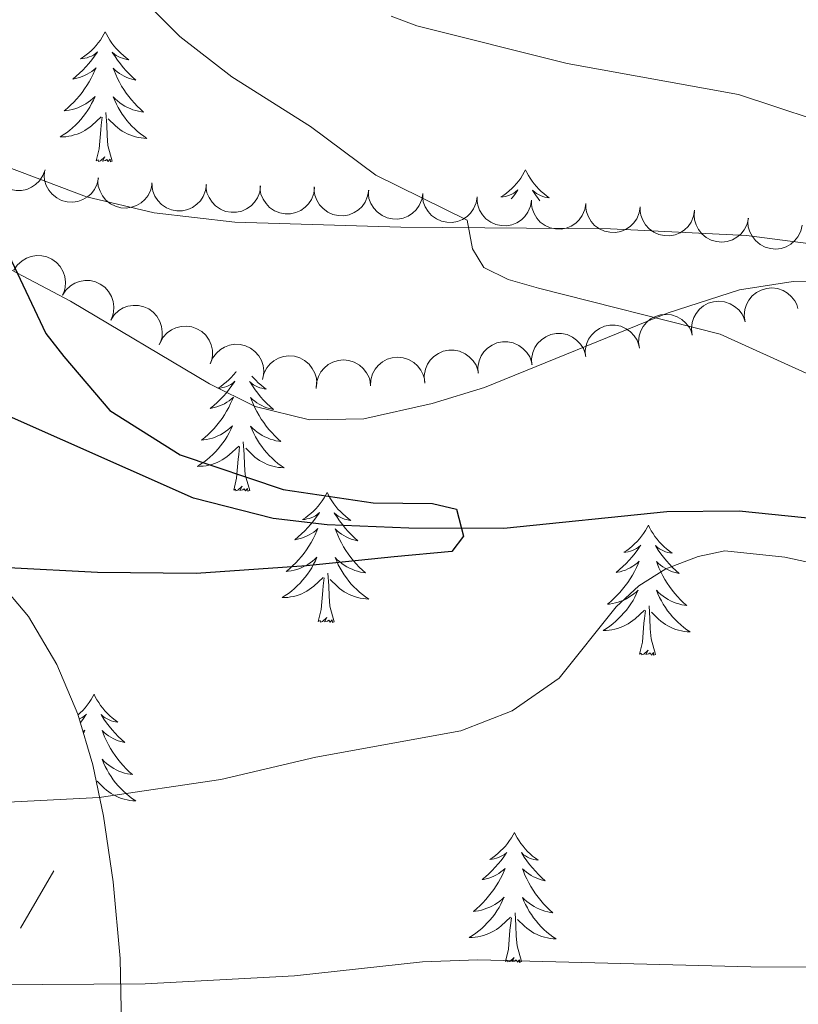
# Model space of a CAD drawing. Units: metres. Extents: x 613672 to 618127, y 719967 to 722937.
# Drawn here: x 615749 to 615821, y 721121 to 721211 of the extents above; entities that cross this region are included whole.
import ezdxf

# ---------------------------------------------------------------- set-up
doc = ezdxf.new("R2010")
doc.units = ezdxf.units.M
doc.header["$MEASUREMENT"] = 0
doc.linetypes.add('DGN Style 3', pattern=[73.780546, 52.70039, -21.080156])
for name, color, linetype, lineweight in [('Altimetría', 7, 'Continuous', 0), ('Carátula', 7, 'Continuous', 0), ('Complex', 7, 'Continuous', 0), ('Entidades_rústicas', 7, 'Continuous', 0), ('Hidrografía', 7, 'Continuous', 0), ('Marco', 7, 'Continuous', 0), ('Zona_arbolada', 7, 'Continuous', 0)]:
    doc.layers.add(name, color=color, linetype=linetype, lineweight=lineweight)

msp = doc.modelspace()

# ---------------------------------------------------------------- linework, layer by layer
at = {"layer": 'Altimetría', "color": 30, "linetype": 'Continuous', "lineweight": 0, "flags": 128}
for points, elevation in [([(615821.259, 721178.853), (615813.362, 721182.432), (615796.711, 721186.639), (615793.927, 721187.442), (615791.704, 721188.557), (615790.657, 721190.259), (615790.175, 721192.886), (615781.783, 721197.026), (615775.785, 721201.488), (615768.581, 721206.032), (615763.803, 721209.727), (615758.008, 721215.557)], 630), ([(615905.421, 721131.157), (615899.991, 721132.625), (615897.796, 721133.875), (615895.879, 721135.481), (615884.969, 721148.044), (615880.382, 721154.495), (615873.885, 721165.429), (615870.295, 721170.146), (615868.607, 721171.991), (615862.097, 721177.689), (615853.514, 721184.508), (615848.619, 721187.953), (615837.346, 721194.907), (615825.424, 721200.986), (615815.045, 721204.406), (615799.336, 721207.268), (615785.549, 721210.716), (615783.183, 721211.613)], 635), ([(615745.035, 721139.333), (615756.41, 721139.917), (615767.558, 721141.561), (615776.276, 721143.61), (615789.576, 721146.015), (615794.288, 721147.864), (615798.598, 721150.853), (615803.842, 721157.396), (615805.923, 721159.332), (615808.39, 721160.875), (615811.357, 721162.024), (615813.806, 721162.546), (615819.296, 721161.968), (615829.699, 721159.7)], 630), ([(615746.461, 721122.7), (615760.636, 721122.8), (615774.328, 721123.536), (615786.058, 721124.838), (615791.138, 721125.019), (615816.176, 721124.378), (615839.737, 721124.239), (615851.072, 721124.931), (615870.563, 721126.95), (615878.701, 721127.274), (615889.984, 721127.073), (615894.763, 721126.708), (615898.259, 721126.551), (615903.05, 721126.318)], 635)]:
    msp.add_lwpolyline(points, dxfattribs=dict(at, elevation=elevation))
at = {"layer": 'Altimetría', "color": 30, "linetype": 'Continuous', "lineweight": 30, "elevation": 625, "flags": 128}
msp.add_lwpolyline([(615746.489, 721193.038), (615751.506, 721182.486), (615753.165, 721180.382), (615757.4, 721175.425), (615763.844, 721171.358), (615773.275, 721168.173), (615781.555, 721166.941), (615786.995, 721166.898), (615789.194, 721166.362), (615789.821, 721163.895), (615788.773, 721162.478), (615783.459, 721162.003), (615775.42, 721161.161), (615765.311, 721160.464), (615756.244, 721160.538), (615748.087, 721160.991)], dxfattribs=at)
at = {"layer": 'Carátula', "color": 7, "linetype": 'Continuous', "lineweight": 0}
msp.add_3dface([(613672.429, 719967.262), (618127.424, 719967.262), (618127.424, 722937.272), (613672.429, 722937.272)], dxfattribs=at)
at = {"layer": 'Complex', "color": 92, "linetype": 'Continuous', "lineweight": 0}
msp.add_line((615749.204, 721127.927), (615752.262, 721133.181), dxfattribs=at)
at = {"layer": 'Entidades_rústicas', "color": 92, "linetype": 'Continuous', "lineweight": 0, "flags": 128}
for points in [[(615756.964, 721210.167), (615756.849, 721209.95), (615756.689, 721209.678), (615756.517, 721209.415), (615756.331, 721209.161), (615756.132, 721208.916), (615755.922, 721208.682), (615755.699, 721208.459), (615755.465, 721208.247), (615755.222, 721208.048), (615754.968, 721207.862), (615754.705, 721207.688), (615754.904, 721207.708), (615755.108, 721207.742), (615755.308, 721207.794), (615755.504, 721207.86), (615755.694, 721207.941), (615755.877, 721208.037), (615756.053, 721208.146), (615756.261, 721208.334), (615756.219, 721208.27), (615755.983, 721207.929), (615755.734, 721207.597), (615755.473, 721207.275), (615755.2, 721206.964), (615754.915, 721206.663), (615754.618, 721206.374), (615754.31, 721206.096), (615753.992, 721205.831), (615754.117, 721205.852), (615754.364, 721205.905), (615754.607, 721205.974), (615754.844, 721206.058), (615755.077, 721206.158), (615755.302, 721206.272), (615755.52, 721206.399), (615755.73, 721206.541), (615755.929, 721206.694), (615756.119, 721206.861), (615756.027, 721206.641), (615755.865, 721206.282), (615755.688, 721205.931), (615755.498, 721205.587), (615755.292, 721205.251), (615755.074, 721204.923), (615754.842, 721204.605), (615754.598, 721204.297), (615754.342, 721203.999), (615754.073, 721203.711), (615753.793, 721203.435), (615753.502, 721203.17), (615753.2, 721202.917), (615753.397, 721202.938), (615753.665, 721202.981), (615753.929, 721203.039), (615754.189, 721203.114), (615754.445, 721203.204), (615754.695, 721203.308), (615754.938, 721203.426), (615755.175, 721203.561), (615755.402, 721203.707), (615755.621, 721203.867), (615755.83, 721204.04), (615756.028, 721204.224), (615755.881, 721203.9), (615755.721, 721203.581), (615755.547, 721203.27), (615755.359, 721202.968), (615755.157, 721202.675), (615754.942, 721202.39), (615754.714, 721202.116), (615754.475, 721201.852), (615754.225, 721201.598), (615753.962, 721201.358), (615753.69, 721201.128), (615753.407, 721200.911), (615753.114, 721200.707), (615752.821, 721200.521), (615753.086, 721200.525), (615753.35, 721200.546), (615753.612, 721200.582), (615753.872, 721200.635), (615754.128, 721200.703), (615754.38, 721200.785), (615754.626, 721200.884), (615754.866, 721200.996), (615755.098, 721201.123), (615755.322, 721201.265), (615755.538, 721201.419), (615755.744, 721201.586), (615756.605, 721202.37)], [(615756.964, 721210.167), (615757.071, 721209.947), (615757.221, 721209.669), (615757.385, 721209.4), (615757.562, 721209.14), (615757.752, 721208.889), (615757.955, 721208.648), (615758.17, 721208.418), (615758.397, 721208.198), (615758.633, 721207.991), (615758.881, 721207.796), (615759.138, 721207.614), (615758.939, 721207.64), (615758.737, 721207.681), (615758.539, 721207.74), (615758.345, 721207.812), (615758.158, 721207.9), (615757.978, 721208.002), (615757.806, 721208.117), (615757.605, 721208.311), (615757.644, 721208.246), (615757.869, 721207.897), (615758.106, 721207.557), (615758.356, 721207.227), (615758.619, 721206.906), (615758.894, 721206.597), (615759.181, 721206.298), (615759.479, 721206.01), (615759.788, 721205.733), (615759.664, 721205.759), (615759.419, 721205.821), (615759.178, 721205.898), (615758.944, 721205.99), (615758.715, 721206.097), (615758.494, 721206.218), (615758.28, 721206.353), (615758.075, 721206.501), (615757.881, 721206.662), (615757.697, 721206.835), (615757.781, 721206.611), (615757.931, 721206.248), (615758.096, 721205.891), (615758.275, 721205.541), (615758.469, 721205.197), (615758.676, 721204.863), (615758.897, 721204.537), (615759.131, 721204.221), (615759.377, 721203.914), (615759.636, 721203.618), (615759.906, 721203.332), (615760.189, 721203.057), (615760.481, 721202.794), (615760.286, 721202.823), (615760.02, 721202.874), (615759.758, 721202.942), (615759.5, 721203.025), (615759.247, 721203.123), (615759.001, 721203.235), (615758.762, 721203.362), (615758.53, 721203.504), (615758.308, 721203.658), (615758.094, 721203.826), (615757.891, 721204.005), (615757.7, 721204.196), (615757.835, 721203.867), (615757.985, 721203.543), (615758.148, 721203.227), (615758.326, 721202.919), (615758.518, 721202.618), (615758.723, 721202.327), (615758.942, 721202.045), (615759.172, 721201.773), (615759.414, 721201.511), (615759.668, 721201.262), (615759.933, 721201.023), (615760.208, 721200.797), (615760.493, 721200.583), (615760.78, 721200.387), (615760.515, 721200.401), (615760.253, 721200.43), (615759.991, 721200.475), (615759.733, 721200.537), (615759.48, 721200.613), (615759.231, 721200.704), (615758.989, 721200.811), (615758.753, 721200.931), (615758.525, 721201.066), (615758.306, 721201.215), (615758.095, 721201.376), (615757.895, 721201.55), (615757.248, 721202.181)], [(615757.616, 721198.304), (615757.211, 721199.751), (615757.135, 721200.656), (615757.105, 721201.606), (615757.023, 721202.771)], [(615756.146, 721198.328), (615756.41, 721199.442), (615756.552, 721201.182), (615756.607, 721201.614), (615756.682, 721202.336)], [(615757.616, 721198.304), (615757.441, 721198.239), (615757.426, 721198.478), (615757.232, 721198.259), (615757.114, 721198.464), (615756.992, 721198.358), (615756.721, 721198.309), (615756.923, 721198.699), (615756.532, 721198.325), (615756.343, 721198.274), (615756.305, 721198.437), (615756.146, 721198.328)], [(615795.522, 721197.494), (615795.408, 721197.277), (615795.248, 721197.005), (615795.076, 721196.742), (615794.89, 721196.488), (615794.691, 721196.243), (615794.48, 721196.008), (615794.258, 721195.786), (615794.024, 721195.574), (615793.781, 721195.375), (615793.527, 721195.188), (615793.264, 721195.015), (615793.463, 721195.034), (615793.667, 721195.069), (615793.866, 721195.121), (615794.063, 721195.186), (615794.253, 721195.268), (615794.436, 721195.364), (615794.611, 721195.473), (615794.82, 721195.661), (615794.778, 721195.596), (615794.542, 721195.255), (615794.293, 721194.923), (615794.217, 721194.829)], [(615795.522, 721197.494), (615795.63, 721197.273), (615795.78, 721196.996), (615795.944, 721196.727), (615796.121, 721196.467), (615796.311, 721196.216), (615796.514, 721195.974), (615796.729, 721195.745), (615796.956, 721195.525), (615797.192, 721195.318), (615797.44, 721195.123), (615797.697, 721194.94), (615797.498, 721194.967), (615797.296, 721195.008), (615797.098, 721195.066), (615796.904, 721195.139), (615796.717, 721195.227), (615796.537, 721195.329), (615796.365, 721195.444), (615796.163, 721195.638), (615796.203, 721195.572), (615796.428, 721195.224), (615796.665, 721194.884), (615796.828, 721194.669)], [(615768.983, 721179.002), (615768.934, 721178.934), (615768.735, 721178.69), (615768.524, 721178.455), (615768.302, 721178.233), (615768.068, 721178.021), (615767.825, 721177.822), (615767.571, 721177.635), (615767.308, 721177.461), (615767.507, 721177.481), (615767.711, 721177.516), (615767.91, 721177.567), (615768.107, 721177.633), (615768.297, 721177.715), (615768.48, 721177.811), (615768.656, 721177.92), (615768.864, 721178.107), (615768.822, 721178.043), (615768.586, 721177.702), (615768.337, 721177.37), (615768.076, 721177.048), (615767.803, 721176.737), (615767.517, 721176.437), (615767.221, 721176.148), (615766.913, 721175.87), (615766.595, 721175.604), (615766.72, 721175.625), (615766.967, 721175.679), (615767.21, 721175.748), (615767.447, 721175.832), (615767.68, 721175.931), (615767.905, 721176.045), (615768.123, 721176.173), (615768.333, 721176.314), (615768.532, 721176.468), (615768.722, 721176.635), (615768.63, 721176.414), (615768.468, 721176.056), (615768.291, 721175.705), (615768.101, 721175.361), (615767.895, 721175.024), (615767.677, 721174.697), (615767.445, 721174.379), (615767.201, 721174.071), (615766.945, 721173.772), (615766.676, 721173.484), (615766.396, 721173.208), (615766.105, 721172.943), (615765.803, 721172.69), (615766, 721172.712), (615766.268, 721172.754), (615766.532, 721172.813), (615766.792, 721172.887), (615767.048, 721172.977), (615767.298, 721173.081), (615767.541, 721173.2), (615767.777, 721173.334), (615768.005, 721173.48), (615768.224, 721173.641), (615768.433, 721173.813), (615768.631, 721173.998), (615768.484, 721173.673), (615768.324, 721173.355), (615768.15, 721173.044), (615767.962, 721172.742), (615767.76, 721172.448), (615767.545, 721172.164), (615767.317, 721171.889), (615767.078, 721171.625), (615766.827, 721171.372), (615766.565, 721171.131), (615766.292, 721170.902), (615766.01, 721170.684), (615765.717, 721170.48), (615765.424, 721170.294), (615765.689, 721170.299), (615765.953, 721170.319), (615766.215, 721170.356), (615766.475, 721170.408), (615766.731, 721170.476), (615766.983, 721170.559), (615767.229, 721170.658), (615767.468, 721170.77), (615767.701, 721170.897), (615767.925, 721171.038), (615768.141, 721171.193), (615768.346, 721171.359), (615769.208, 721172.144)], [(615770.424, 721178.58), (615770.558, 721178.421), (615770.773, 721178.191), (615771, 721177.972), (615771.236, 721177.765), (615771.484, 721177.569), (615771.741, 721177.387), (615771.542, 721177.413), (615771.34, 721177.455), (615771.142, 721177.513), (615770.948, 721177.585), (615770.761, 721177.674), (615770.581, 721177.776), (615770.409, 721177.89), (615770.207, 721178.085), (615770.247, 721178.019), (615770.472, 721177.67), (615770.709, 721177.33), (615770.959, 721177), (615771.222, 721176.68), (615771.497, 721176.37), (615771.784, 721176.071), (615772.082, 721175.783), (615772.391, 721175.507), (615772.267, 721175.532), (615772.022, 721175.594), (615771.781, 721175.671), (615771.547, 721175.763), (615771.318, 721175.87), (615771.097, 721175.992), (615770.883, 721176.126), (615770.678, 721176.275), (615770.484, 721176.435), (615770.3, 721176.608), (615770.384, 721176.385), (615770.534, 721176.021), (615770.699, 721175.664), (615770.878, 721175.314), (615771.072, 721174.971), (615771.279, 721174.636), (615771.5, 721174.311), (615771.734, 721173.995), (615771.98, 721173.688), (615772.239, 721173.391), (615772.509, 721173.106), (615772.792, 721172.831), (615773.084, 721172.568), (615772.889, 721172.596), (615772.623, 721172.648), (615772.361, 721172.715), (615772.103, 721172.798), (615771.85, 721172.897), (615771.604, 721173.009), (615771.365, 721173.136), (615771.133, 721173.278), (615770.911, 721173.431), (615770.697, 721173.599), (615770.494, 721173.778), (615770.303, 721173.97), (615770.438, 721173.64), (615770.588, 721173.317), (615770.751, 721173), (615770.929, 721172.692), (615771.121, 721172.392), (615771.326, 721172.1), (615771.545, 721171.819), (615771.775, 721171.547), (615772.017, 721171.285), (615772.271, 721171.035), (615772.536, 721170.797), (615772.811, 721170.57), (615773.096, 721170.356), (615773.383, 721170.161), (615773.118, 721170.174), (615772.856, 721170.203), (615772.594, 721170.249), (615772.336, 721170.31), (615772.083, 721170.386), (615771.834, 721170.478), (615771.592, 721170.585), (615771.356, 721170.705), (615771.128, 721170.839), (615770.909, 721170.988), (615770.698, 721171.15), (615770.498, 721171.323), (615769.851, 721171.954)], [(615768.749, 721168.102), (615769.013, 721169.216), (615769.155, 721170.956), (615769.21, 721171.388), (615769.285, 721172.109)], [(615770.219, 721168.077), (615769.814, 721169.524), (615769.738, 721170.43), (615769.708, 721171.379), (615769.626, 721172.545)], [(615770.219, 721168.077), (615770.044, 721168.012), (615770.029, 721168.251), (615769.835, 721168.033), (615769.717, 721168.238), (615769.595, 721168.132), (615769.324, 721168.082), (615769.526, 721168.472), (615769.135, 721168.098), (615768.946, 721168.048), (615768.908, 721168.21), (615768.749, 721168.102)], [(615777.326, 721167.89), (615777.211, 721167.673), (615777.051, 721167.401), (615776.879, 721167.137), (615776.693, 721166.884), (615776.494, 721166.639), (615776.283, 721166.404), (615776.061, 721166.182), (615775.827, 721165.97), (615775.584, 721165.771), (615775.33, 721165.584), (615775.067, 721165.411), (615775.266, 721165.43), (615775.47, 721165.465), (615775.67, 721165.517), (615775.866, 721165.582), (615776.056, 721165.664), (615776.239, 721165.76), (615776.415, 721165.869), (615776.623, 721166.057), (615776.581, 721165.992), (615776.345, 721165.651), (615776.096, 721165.319), (615775.835, 721164.998), (615775.562, 721164.686), (615775.277, 721164.386), (615774.98, 721164.097), (615774.672, 721163.819), (615774.354, 721163.553), (615774.479, 721163.574), (615774.726, 721163.628), (615774.969, 721163.697), (615775.206, 721163.781), (615775.439, 721163.88), (615775.664, 721163.994), (615775.882, 721164.122), (615776.092, 721164.263), (615776.291, 721164.417), (615776.481, 721164.584), (615776.389, 721164.363), (615776.227, 721164.005), (615776.05, 721163.654), (615775.86, 721163.31), (615775.654, 721162.973), (615775.436, 721162.646), (615775.204, 721162.328), (615774.96, 721162.02), (615774.704, 721161.721), (615774.435, 721161.434), (615774.155, 721161.157), (615773.864, 721160.892), (615773.562, 721160.639), (615773.759, 721160.661), (615774.027, 721160.703), (615774.291, 721160.762), (615774.551, 721160.837), (615774.807, 721160.926), (615775.057, 721161.03), (615775.3, 721161.149), (615775.537, 721161.283), (615775.764, 721161.429), (615775.983, 721161.59), (615776.192, 721161.762), (615776.39, 721161.947), (615776.243, 721161.622), (615776.083, 721161.304), (615775.909, 721160.993), (615775.721, 721160.691), (615775.519, 721160.397), (615775.304, 721160.113), (615775.076, 721159.839), (615774.837, 721159.575), (615774.586, 721159.321), (615774.324, 721159.08), (615774.052, 721158.851), (615773.769, 721158.633), (615773.476, 721158.429), (615773.183, 721158.243), (615773.448, 721158.248), (615773.712, 721158.268), (615773.974, 721158.305), (615774.234, 721158.358), (615774.49, 721158.425), (615774.742, 721158.508), (615774.988, 721158.607), (615775.227, 721158.719), (615775.46, 721158.846), (615775.684, 721158.987), (615775.9, 721159.142), (615776.105, 721159.308), (615776.967, 721160.093)], [(615777.326, 721167.89), (615777.433, 721167.669), (615777.583, 721167.392), (615777.747, 721167.123), (615777.924, 721166.863), (615778.114, 721166.612), (615778.317, 721166.37), (615778.532, 721166.141), (615778.759, 721165.921), (615778.995, 721165.714), (615779.243, 721165.519), (615779.5, 721165.336), (615779.301, 721165.363), (615779.099, 721165.404), (615778.901, 721165.462), (615778.707, 721165.535), (615778.52, 721165.623), (615778.34, 721165.725), (615778.168, 721165.84), (615777.967, 721166.034), (615778.006, 721165.968), (615778.231, 721165.62), (615778.468, 721165.28), (615778.718, 721164.949), (615778.981, 721164.629), (615779.256, 721164.319), (615779.543, 721164.02), (615779.841, 721163.732), (615780.15, 721163.456), (615780.026, 721163.481), (615779.781, 721163.543), (615779.54, 721163.62), (615779.306, 721163.712), (615779.077, 721163.819), (615778.856, 721163.941), (615778.642, 721164.075), (615778.437, 721164.224), (615778.243, 721164.384), (615778.059, 721164.557), (615778.143, 721164.334), (615778.293, 721163.97), (615778.458, 721163.613), (615778.637, 721163.263), (615778.831, 721162.92), (615779.038, 721162.586), (615779.259, 721162.26), (615779.493, 721161.944), (615779.739, 721161.637), (615779.998, 721161.34), (615780.268, 721161.055), (615780.551, 721160.78), (615780.843, 721160.517), (615780.648, 721160.545), (615780.382, 721160.597), (615780.12, 721160.664), (615779.862, 721160.748), (615779.609, 721160.846), (615779.363, 721160.958), (615779.124, 721161.085), (615778.892, 721161.227), (615778.67, 721161.381), (615778.456, 721161.548), (615778.253, 721161.728), (615778.062, 721161.919), (615778.197, 721161.59), (615778.347, 721161.266), (615778.51, 721160.949), (615778.688, 721160.641), (615778.88, 721160.341), (615779.085, 721160.049), (615779.304, 721159.768), (615779.534, 721159.496), (615779.776, 721159.234), (615780.03, 721158.984), (615780.295, 721158.746), (615780.57, 721158.519), (615780.855, 721158.306), (615781.142, 721158.11), (615780.877, 721158.123), (615780.615, 721158.153), (615780.353, 721158.198), (615780.095, 721158.259), (615779.842, 721158.336), (615779.593, 721158.427), (615779.351, 721158.534), (615779.115, 721158.654), (615778.887, 721158.789), (615778.668, 721158.937), (615778.457, 721159.099), (615778.257, 721159.272), (615777.61, 721159.903)], [(615806.794, 721164.888), (615806.68, 721164.67), (615806.52, 721164.398), (615806.348, 721164.135), (615806.161, 721163.881), (615805.963, 721163.636), (615805.752, 721163.402), (615805.53, 721163.18), (615805.296, 721162.967), (615805.053, 721162.768), (615804.798, 721162.582), (615804.535, 721162.408), (615804.735, 721162.428), (615804.938, 721162.462), (615805.138, 721162.514), (615805.334, 721162.58), (615805.525, 721162.662), (615805.707, 721162.757), (615805.883, 721162.867), (615806.092, 721163.054), (615806.049, 721162.99), (615805.814, 721162.649), (615805.565, 721162.317), (615805.304, 721161.995), (615805.03, 721161.684), (615804.745, 721161.383), (615804.448, 721161.094), (615804.141, 721160.816), (615803.823, 721160.551), (615803.948, 721160.572), (615804.195, 721160.626), (615804.438, 721160.694), (615804.675, 721160.778), (615804.908, 721160.878), (615805.133, 721160.992), (615805.351, 721161.119), (615805.56, 721161.261), (615805.76, 721161.414), (615805.95, 721161.581), (615805.858, 721161.361), (615805.696, 721161.002), (615805.519, 721160.651), (615805.328, 721160.307), (615805.123, 721159.971), (615804.905, 721159.643), (615804.673, 721159.325), (615804.429, 721159.017), (615804.173, 721158.719), (615803.904, 721158.431), (615803.624, 721158.155), (615803.333, 721157.89), (615803.031, 721157.637), (615803.228, 721157.658), (615803.495, 721157.701), (615803.759, 721157.759), (615804.02, 721157.834), (615804.276, 721157.924), (615804.526, 721158.028), (615804.769, 721158.147), (615805.005, 721158.281), (615805.233, 721158.427), (615805.452, 721158.587), (615805.66, 721158.76), (615805.859, 721158.944), (615805.712, 721158.62), (615805.552, 721158.301), (615805.378, 721157.99), (615805.189, 721157.688), (615804.987, 721157.395), (615804.773, 721157.11), (615804.545, 721156.836), (615804.306, 721156.572), (615804.055, 721156.318), (615803.793, 721156.078), (615803.52, 721155.848), (615803.238, 721155.631), (615802.945, 721155.427), (615802.652, 721155.241), (615802.917, 721155.245), (615803.181, 721155.266), (615803.443, 721155.302), (615803.703, 721155.355), (615803.959, 721155.423), (615804.211, 721155.506), (615804.456, 721155.604), (615804.696, 721155.716), (615804.928, 721155.844), (615805.153, 721155.985), (615805.368, 721156.139), (615805.574, 721156.306), (615806.436, 721157.09)], [(615806.794, 721164.888), (615806.902, 721164.667), (615807.052, 721164.389), (615807.216, 721164.12), (615807.393, 721163.86), (615807.583, 721163.609), (615807.786, 721163.368), (615808.001, 721163.138), (615808.228, 721162.918), (615808.464, 721162.711), (615808.712, 721162.516), (615808.969, 721162.334), (615808.77, 721162.36), (615808.568, 721162.401), (615808.37, 721162.46), (615808.176, 721162.532), (615807.989, 721162.62), (615807.809, 721162.722), (615807.637, 721162.837), (615807.435, 721163.032), (615807.475, 721162.966), (615807.699, 721162.617), (615807.937, 721162.277), (615808.187, 721161.947), (615808.45, 721161.626), (615808.725, 721161.317), (615809.012, 721161.018), (615809.31, 721160.73), (615809.618, 721160.454), (615809.495, 721160.479), (615809.25, 721160.541), (615809.009, 721160.618), (615808.775, 721160.71), (615808.545, 721160.817), (615808.324, 721160.938), (615808.111, 721161.073), (615807.906, 721161.221), (615807.712, 721161.382), (615807.528, 721161.555), (615807.612, 721161.331), (615807.762, 721160.968), (615807.927, 721160.611), (615808.106, 721160.261), (615808.3, 721159.918), (615808.507, 721159.583), (615808.728, 721159.257), (615808.962, 721158.941), (615809.208, 721158.634), (615809.467, 721158.338), (615809.737, 721158.052), (615810.02, 721157.777), (615810.312, 721157.515), (615810.117, 721157.543), (615809.85, 721157.594), (615809.589, 721157.662), (615809.331, 721157.745), (615809.078, 721157.843), (615808.831, 721157.955), (615808.593, 721158.082), (615808.361, 721158.224), (615808.138, 721158.378), (615807.925, 721158.546), (615807.722, 721158.725), (615807.53, 721158.916), (615807.666, 721158.587), (615807.815, 721158.263), (615807.979, 721157.947), (615808.157, 721157.639), (615808.349, 721157.338), (615808.554, 721157.047), (615808.772, 721156.765), (615809.003, 721156.493), (615809.245, 721156.231), (615809.498, 721155.982), (615809.763, 721155.743), (615810.039, 721155.517), (615810.324, 721155.303), (615810.611, 721155.107), (615810.346, 721155.121), (615810.084, 721155.15), (615809.822, 721155.195), (615809.564, 721155.257), (615809.311, 721155.333), (615809.062, 721155.424), (615808.82, 721155.531), (615808.584, 721155.651), (615808.356, 721155.786), (615808.136, 721155.935), (615807.926, 721156.096), (615807.726, 721156.27), (615807.078, 721156.901)], [(615776.508, 721156.051), (615776.772, 721157.165), (615776.914, 721158.905), (615776.969, 721159.337), (615777.044, 721160.059)], [(615777.978, 721156.026), (615777.573, 721157.473), (615777.497, 721158.379), (615777.467, 721159.329), (615777.385, 721160.494)], [(615807.447, 721153.024), (615807.042, 721154.471), (615806.966, 721155.376), (615806.936, 721156.326), (615806.853, 721157.492)], [(615777.978, 721156.026), (615777.803, 721155.961), (615777.788, 721156.201), (615777.594, 721155.982), (615777.476, 721156.187), (615777.354, 721156.081), (615777.083, 721156.031), (615777.285, 721156.421), (615776.894, 721156.048), (615776.705, 721155.997), (615776.667, 721156.159), (615776.508, 721156.051)], [(615805.977, 721153.049), (615806.24, 721154.162), (615806.383, 721155.902), (615806.438, 721156.334), (615806.513, 721157.056)], [(615807.447, 721153.024), (615807.271, 721152.959), (615807.256, 721153.198), (615807.063, 721152.979), (615806.945, 721153.184), (615806.822, 721153.078), (615806.551, 721153.029), (615806.754, 721153.419), (615806.363, 721153.045), (615806.174, 721152.994), (615806.136, 721153.157), (615805.977, 721153.049)], [(615755.944, 721149.378), (615755.829, 721149.161), (615755.67, 721148.889), (615755.497, 721148.625), (615755.311, 721148.371), (615755.113, 721148.127), (615754.902, 721147.892), (615754.679, 721147.67), (615754.47, 721147.48)], [(615755.944, 721149.378), (615756.051, 721149.157), (615756.202, 721148.88), (615756.365, 721148.611), (615756.543, 721148.351), (615756.733, 721148.1), (615756.936, 721147.858), (615757.151, 721147.629), (615757.377, 721147.409), (615757.614, 721147.202), (615757.862, 721147.007), (615758.119, 721146.824), (615757.92, 721146.851), (615757.718, 721146.892), (615757.52, 721146.95), (615757.326, 721147.022), (615757.138, 721147.111), (615756.959, 721147.213), (615756.787, 721147.328), (615756.585, 721147.522), (615756.625, 721147.456), (615756.849, 721147.107), (615757.087, 721146.767), (615757.337, 721146.437), (615757.6, 721146.117), (615757.875, 721145.807), (615758.162, 721145.508), (615758.46, 721145.22), (615758.768, 721144.944), (615758.645, 721144.969), (615758.4, 721145.031), (615758.159, 721145.108), (615757.924, 721145.2), (615757.695, 721145.307), (615757.474, 721145.429), (615757.26, 721145.563), (615757.056, 721145.712), (615756.861, 721145.872), (615756.677, 721146.045), (615756.762, 721145.822), (615756.912, 721145.458), (615757.077, 721145.101), (615757.256, 721144.751), (615757.45, 721144.408), (615757.656, 721144.074), (615757.878, 721143.748), (615758.112, 721143.432), (615758.358, 721143.125), (615758.617, 721142.828), (615758.887, 721142.543), (615759.169, 721142.268), (615759.462, 721142.005), (615759.266, 721142.033), (615759, 721142.085), (615758.738, 721142.152), (615758.481, 721142.235), (615758.227, 721142.334), (615757.981, 721142.446), (615757.742, 721142.573), (615757.511, 721142.715), (615757.288, 721142.869), (615757.075, 721143.036), (615756.872, 721143.216), (615756.68, 721143.407), (615756.816, 721143.077), (615756.965, 721142.754), (615757.129, 721142.437), (615757.307, 721142.129), (615757.499, 721141.829), (615757.704, 721141.537), (615757.922, 721141.256), (615758.153, 721140.984), (615758.394, 721140.722), (615758.648, 721140.472), (615758.913, 721140.234), (615759.188, 721140.007), (615759.474, 721139.793), (615759.761, 721139.598), (615759.496, 721139.611), (615759.233, 721139.64), (615758.972, 721139.686), (615758.714, 721139.747), (615758.46, 721139.823), (615758.212, 721139.915), (615757.97, 721140.022), (615757.734, 721140.142), (615757.506, 721140.277), (615757.286, 721140.425), (615757.076, 721140.587), (615756.876, 721140.76), (615756.228, 721141.391)], [(615754.58, 721147.112), (615754.675, 721147.152), (615754.857, 721147.248), (615755.033, 721147.357), (615755.241, 721147.545), (615755.199, 721147.48), (615754.963, 721147.139), (615754.715, 721146.807), (615754.682, 721146.768)], [(615754.933, 721145.925), (615755.1, 721146.072), (615755.008, 721145.851), (615754.977, 721145.782)], [(615794.503, 721136.705), (615794.388, 721136.488), (615794.229, 721136.215), (615794.056, 721135.952), (615793.87, 721135.698), (615793.672, 721135.453), (615793.461, 721135.219), (615793.238, 721134.997), (615793.005, 721134.785), (615792.761, 721134.586), (615792.507, 721134.399), (615792.244, 721134.225), (615792.444, 721134.245), (615792.647, 721134.279), (615792.847, 721134.331), (615793.043, 721134.397), (615793.234, 721134.479), (615793.416, 721134.575), (615793.592, 721134.684), (615793.8, 721134.871), (615793.758, 721134.807), (615793.522, 721134.466), (615793.274, 721134.134), (615793.012, 721133.812), (615792.739, 721133.501), (615792.454, 721133.201), (615792.157, 721132.911), (615791.849, 721132.634), (615791.532, 721132.368), (615791.656, 721132.389), (615791.903, 721132.443), (615792.146, 721132.512), (615792.384, 721132.596), (615792.617, 721132.695), (615792.842, 721132.809), (615793.06, 721132.936), (615793.269, 721133.078), (615793.469, 721133.232), (615793.659, 721133.398), (615793.567, 721133.178), (615793.405, 721132.82), (615793.228, 721132.468), (615793.037, 721132.125), (615792.831, 721131.788), (615792.614, 721131.461), (615792.382, 721131.142), (615792.137, 721130.835), (615791.881, 721130.536), (615791.612, 721130.248), (615791.333, 721129.972), (615791.041, 721129.707), (615790.74, 721129.454), (615790.936, 721129.475), (615791.204, 721129.518), (615791.468, 721129.577), (615791.728, 721129.651), (615791.985, 721129.741), (615792.235, 721129.845), (615792.478, 721129.964), (615792.714, 721130.098), (615792.942, 721130.244), (615793.16, 721130.404), (615793.369, 721130.577), (615793.567, 721130.762), (615793.421, 721130.437), (615793.26, 721130.119), (615793.086, 721129.807), (615792.898, 721129.506), (615792.696, 721129.212), (615792.481, 721128.927), (615792.254, 721128.653), (615792.014, 721128.389), (615791.764, 721128.135), (615791.502, 721127.895), (615791.229, 721127.665), (615790.946, 721127.448), (615790.654, 721127.244), (615790.361, 721127.058), (615790.626, 721127.062), (615790.889, 721127.083), (615791.152, 721127.12), (615791.412, 721127.172), (615791.668, 721127.24), (615791.919, 721127.323), (615792.165, 721127.422), (615792.405, 721127.534), (615792.637, 721127.661), (615792.862, 721127.802), (615793.077, 721127.956), (615793.283, 721128.123), (615794.144, 721128.908)], [(615794.503, 721136.705), (615794.61, 721136.484), (615794.761, 721136.206), (615794.924, 721135.938), (615795.102, 721135.677), (615795.292, 721135.426), (615795.495, 721135.185), (615795.71, 721134.955), (615795.936, 721134.735), (615796.173, 721134.528), (615796.421, 721134.333), (615796.678, 721134.151), (615796.479, 721134.177), (615796.277, 721134.219), (615796.079, 721134.277), (615795.885, 721134.349), (615795.697, 721134.437), (615795.518, 721134.539), (615795.346, 721134.654), (615795.144, 721134.849), (615795.184, 721134.783), (615795.408, 721134.434), (615795.645, 721134.094), (615795.896, 721133.764), (615796.159, 721133.443), (615796.433, 721133.134), (615796.72, 721132.835), (615797.019, 721132.547), (615797.327, 721132.271), (615797.204, 721132.296), (615796.959, 721132.358), (615796.718, 721132.435), (615796.483, 721132.527), (615796.254, 721132.634), (615796.033, 721132.755), (615795.819, 721132.89), (615795.615, 721133.039), (615795.42, 721133.199), (615795.236, 721133.372), (615795.321, 721133.148), (615795.47, 721132.785), (615795.636, 721132.428), (615795.815, 721132.078), (615796.009, 721131.735), (615796.215, 721131.4), (615796.437, 721131.074), (615796.671, 721130.758), (615796.917, 721130.451), (615797.176, 721130.155), (615797.446, 721129.869), (615797.728, 721129.595), (615798.021, 721129.332), (615797.825, 721129.36), (615797.559, 721129.411), (615797.297, 721129.479), (615797.04, 721129.562), (615796.786, 721129.66), (615796.54, 721129.773), (615796.301, 721129.9), (615796.07, 721130.041), (615795.847, 721130.195), (615795.634, 721130.363), (615795.431, 721130.542), (615795.239, 721130.733), (615795.375, 721130.404), (615795.524, 721130.081), (615795.688, 721129.764), (615795.866, 721129.456), (615796.058, 721129.156), (615796.263, 721128.864), (615796.481, 721128.582), (615796.712, 721128.31), (615796.953, 721128.048), (615797.207, 721127.799), (615797.472, 721127.561), (615797.747, 721127.334), (615798.033, 721127.12), (615798.32, 721126.924), (615798.055, 721126.938), (615797.792, 721126.967), (615797.531, 721127.013), (615797.273, 721127.074), (615797.019, 721127.15), (615796.771, 721127.241), (615796.528, 721127.348), (615796.292, 721127.468), (615796.065, 721127.603), (615795.845, 721127.752), (615795.635, 721127.913), (615795.435, 721128.087), (615794.787, 721128.718)], [(615793.685, 721124.866), (615793.949, 721125.979), (615794.091, 721127.719), (615794.147, 721128.151), (615794.222, 721128.873)], [(615795.155, 721124.841), (615794.75, 721126.288), (615794.675, 721127.193), (615794.645, 721128.143), (615794.562, 721129.309)], [(615795.155, 721124.841), (615794.98, 721124.776), (615794.965, 721125.015), (615794.771, 721124.797), (615794.654, 721125.002), (615794.531, 721124.896), (615794.26, 721124.846), (615794.463, 721125.236), (615794.071, 721124.862), (615793.883, 721124.811), (615793.844, 721124.974), (615793.685, 721124.866)]]:
    msp.add_lwpolyline(points, dxfattribs=at)
at = {"layer": 'Entidades_rústicas', "color": 92, "linetype": 'Continuous', "lineweight": 0}
for points in [[(615734.286, 721202.954, 622.808), (615755.245, 721195.022, 624.968), (615761.458, 721193.561, 625.658), (615768.862, 721192.711, 626.551), (615784.093, 721192.257, 628.325), (615803.321, 721192.092, 630.058), (615815.793, 721191.489, 630.664), (615826.4, 721190.096, 631.274), (615836.001, 721187.3, 631.902), (615869.382, 721174.125, 633.524), (615880.109, 721170.333, 634.043), (615892.071, 721166.847, 635.078), (615922.753, 721158.396, 638.415)], [(615822.506, 721187.299, 631.496), (615820.067, 721187.257, 631.247), (615815.155, 721186.488, 630.655), (615808.615, 721184.387, 629.909), (615791.747, 721177.543, 628.053), (615786.96, 721176.06, 627.571), (615780.681, 721174.649, 626.973), (615775.694, 721174.551, 626.936), (615770.72, 721175.784, 627.084), (615766.54, 721177.871, 626.712), (615753.794, 721185.466, 624.9), (615744.497, 721190.346, 623.847)]]:
    msp.add_polyline3d(points, dxfattribs=at)
at = {"layer": 'Hidrografía', "color": 142, "linetype": 'DGN Style 3', "lineweight": 25}
msp.add_polyline3d([(615911.104, 721128.599, 636.176), (615901.149, 721129.727, 635.85), (615890.89, 721132.728, 634.988), (615881.715, 721136.483, 633.728), (615867.552, 721143.459, 631.678), (615861.175, 721147.233, 630.876), (615851.074, 721154.305, 629.597), (615844.742, 721158.329, 628.92), (615839.592, 721160.926, 628.485), (615832.351, 721163.522, 628.142), (615825.013, 721165.166, 628.019), (615815.126, 721166.18, 627.773), (615808.478, 721166.121, 627.393), (615793.543, 721164.584, 626.39), (615784.823, 721164.613, 625.67), (615777.329, 721164.926, 625.022), (615772.37, 721165.504, 624.569), (615765.068, 721167.367, 623.845), (615745.368, 721176.12, 621.538)], dxfattribs=at)
at = {"layer": 'Marco', "color": 7, "linetype": 'Continuous', "lineweight": 0}
msp.add_3dface([(614548.822, 720361.178), (617966.153, 720361.178), (617965.617, 722674.852), (614549.426, 722674.823)], dxfattribs=at)
at = {"layer": 'Zona_arbolada', "color": 92, "linetype": 'Continuous', "lineweight": 0, "flags": 128}
for points, elevation in [([(615751.445, 721197.504), (615751.255, 721196.975), (615750.929, 721196.488), (615750.584, 721196.151), (615750.21, 721195.908), (615749.759, 721195.71), (615749.278, 721195.607), (615748.787, 721195.601), (615748.295, 721195.701), (615747.825, 721195.892), (615747.405, 721196.176), (615747.026, 721196.577), (615746.782, 721196.982), (615746.599, 721197.442), (615746.502, 721197.924), (615746.514, 721198.305), (615746.587, 721198.687)], 628.368), ([(615756.35, 721196.768), (615756.231, 721196.219), (615755.97, 721195.694), (615755.672, 721195.315), (615755.333, 721195.026), (615754.911, 721194.771), (615754.447, 721194.607), (615753.961, 721194.537), (615753.46, 721194.574), (615752.969, 721194.702), (615752.516, 721194.929), (615752.088, 721195.278), (615751.794, 721195.648), (615751.554, 721196.08), (615751.395, 721196.546), (615751.358, 721196.926), (615751.38, 721197.314)], 628.92), ([(615761.283, 721196.226), (615761.163, 721195.677), (615760.902, 721195.152), (615760.605, 721194.773), (615760.265, 721194.484), (615759.843, 721194.229), (615759.38, 721194.065), (615758.894, 721193.996), (615758.393, 721194.032), (615757.902, 721194.16), (615757.448, 721194.388), (615757.021, 721194.736), (615756.727, 721195.106), (615756.486, 721195.539), (615756.328, 721196.005), (615756.29, 721196.384), (615756.313, 721196.772)], 629.532), ([(615766.25, 721196.166), (615766.175, 721195.609), (615765.958, 721195.065), (615765.692, 721194.663), (615765.377, 721194.348), (615764.977, 721194.06), (615764.528, 721193.858), (615764.049, 721193.75), (615763.547, 721193.745), (615763.047, 721193.833), (615762.577, 721194.023), (615762.122, 721194.336), (615761.8, 721194.681), (615761.525, 721195.092), (615761.329, 721195.544), (615761.261, 721195.919), (615761.252, 721196.308)], 630.137), ([(615771.211, 721196.026), (615771.137, 721195.469), (615770.919, 721194.925), (615770.653, 721194.523), (615770.338, 721194.208), (615769.938, 721193.919), (615769.49, 721193.718), (615769.011, 721193.61), (615768.509, 721193.605), (615768.009, 721193.693), (615767.538, 721193.883), (615767.084, 721194.196), (615766.761, 721194.541), (615766.486, 721194.952), (615766.29, 721195.404), (615766.222, 721195.779), (615766.213, 721196.167)], 630.739), ([(615776.173, 721195.886), (615776.098, 721195.329), (615775.881, 721194.785), (615775.615, 721194.383), (615775.3, 721194.068), (615774.9, 721193.779), (615774.451, 721193.578), (615773.972, 721193.469), (615773.47, 721193.465), (615772.97, 721193.553), (615772.5, 721193.743), (615772.046, 721194.056), (615771.723, 721194.401), (615771.448, 721194.812), (615771.252, 721195.264), (615771.184, 721195.639), (615771.175, 721196.027)], 631.342), ([(615781.132, 721195.636), (615781.038, 721195.082), (615780.802, 721194.545), (615780.523, 721194.152), (615780.197, 721193.848), (615779.788, 721193.574), (615779.332, 721193.388), (615778.85, 721193.295), (615778.348, 721193.308), (615777.851, 721193.413), (615777.388, 721193.619), (615776.944, 721193.947), (615776.633, 721194.303), (615776.373, 721194.724), (615776.192, 721195.182), (615776.137, 721195.559), (615776.141, 721195.947)], 631.925), ([(615786.1, 721195.326), (615786.006, 721194.772), (615785.77, 721194.235), (615785.49, 721193.842), (615785.165, 721193.538), (615784.755, 721193.264), (615784.3, 721193.078), (615783.818, 721192.985), (615783.316, 721192.998), (615782.819, 721193.103), (615782.356, 721193.309), (615781.912, 721193.637), (615781.601, 721193.993), (615781.341, 721194.414), (615781.16, 721194.872), (615781.105, 721195.249), (615781.109, 721195.637)], 632.399), ([(615791.083, 721195.021), (615790.99, 721194.467), (615790.755, 721193.93), (615790.476, 721193.537), (615790.151, 721193.233), (615789.741, 721192.958), (615789.286, 721192.771), (615788.804, 721192.679), (615788.302, 721192.691), (615787.805, 721192.795), (615787.342, 721193.001), (615786.898, 721193.328), (615786.587, 721193.684), (615786.325, 721194.104), (615786.145, 721194.562), (615786.089, 721194.939), (615786.093, 721195.328)], 632.637), ([(615796.07, 721194.715), (615795.977, 721194.161), (615795.742, 721193.624), (615795.463, 721193.231), (615795.138, 721192.926), (615794.728, 721192.651), (615794.273, 721192.465), (615793.791, 721192.372), (615793.289, 721192.385), (615792.792, 721192.489), (615792.329, 721192.695), (615791.885, 721193.022), (615791.574, 721193.378), (615791.312, 721193.798), (615791.132, 721194.256), (615791.076, 721194.633), (615791.08, 721195.022)], 632.825), ([(615801.058, 721194.409), (615800.964, 721193.854), (615800.729, 721193.318), (615800.45, 721192.925), (615800.125, 721192.62), (615799.715, 721192.345), (615799.26, 721192.159), (615798.778, 721192.066), (615798.276, 721192.078), (615797.779, 721192.182), (615797.316, 721192.388), (615796.872, 721192.716), (615796.561, 721193.071), (615796.299, 721193.492), (615796.119, 721193.95), (615796.063, 721194.327), (615796.067, 721194.715)], 633.014), ([(615806.045, 721194.102), (615805.951, 721193.548), (615805.716, 721193.011), (615805.437, 721192.618), (615805.112, 721192.314), (615804.703, 721192.039), (615804.247, 721191.852), (615803.765, 721191.76), (615803.263, 721191.772), (615802.766, 721191.876), (615802.303, 721192.082), (615801.859, 721192.409), (615801.548, 721192.765), (615801.286, 721193.185), (615801.106, 721193.643), (615801.05, 721194.02), (615801.054, 721194.409)], 633.203), ([(615811.032, 721193.796), (615810.938, 721193.242), (615810.703, 721192.705), (615810.424, 721192.312), (615810.099, 721192.007), (615809.69, 721191.732), (615809.234, 721191.546), (615808.752, 721191.453), (615808.25, 721191.466), (615807.753, 721191.57), (615807.29, 721191.776), (615806.846, 721192.103), (615806.535, 721192.459), (615806.273, 721192.879), (615806.093, 721193.337), (615806.037, 721193.714), (615806.041, 721194.103)], 633.392), ([(615815.967, 721193.054), (615815.837, 721192.507), (615815.567, 721191.988), (615815.262, 721191.614), (615814.917, 721191.332), (615814.491, 721191.084), (615814.024, 721190.929), (615813.537, 721190.868), (615813.037, 721190.914), (615812.548, 721191.051), (615812.099, 721191.287), (615811.678, 721191.643), (615811.391, 721192.019), (615811.158, 721192.455), (615811.008, 721192.924), (615810.978, 721193.304), (615811.008, 721193.692)], 633.757), ([(615820.91, 721192.419), (615820.78, 721191.872), (615820.51, 721191.353), (615820.205, 721190.979), (615819.86, 721190.697), (615819.434, 721190.449), (615818.967, 721190.294), (615818.48, 721190.233), (615817.98, 721190.279), (615817.491, 721190.416), (615817.042, 721190.652), (615816.621, 721191.008), (615816.334, 721191.383), (615816.101, 721191.82), (615815.951, 721192.289), (615815.921, 721192.669), (615815.951, 721193.056)], 634.161), ([(615748.592, 721188.284), (615748.9, 721188.754), (615749.331, 721189.151), (615749.744, 721189.398), (615750.165, 721189.547), (615750.65, 721189.634), (615751.142, 721189.622), (615751.62, 721189.513), (615752.075, 721189.3), (615752.488, 721189.005), (615752.83, 721188.63), (615753.105, 721188.152), (615753.247, 721187.701), (615753.317, 721187.211), (615753.299, 721186.719), (615753.198, 721186.352), (615753.038, 721185.998)], 629.367), ([(615753.032, 721186.001), (615753.34, 721186.471), (615753.771, 721186.868), (615754.185, 721187.115), (615754.605, 721187.264), (615755.09, 721187.351), (615755.582, 721187.339), (615756.061, 721187.23), (615756.516, 721187.017), (615756.929, 721186.722), (615757.271, 721186.347), (615757.546, 721185.869), (615757.688, 721185.418), (615757.758, 721184.928), (615757.739, 721184.436), (615757.639, 721184.069), (615757.479, 721183.715)], 629.629), ([(615815.662, 721183.556), (615815.584, 721184.112), (615815.647, 721184.695), (615815.795, 721185.154), (615816.013, 721185.542), (615816.32, 721185.928), (615816.698, 721186.243), (615817.13, 721186.476), (615817.613, 721186.616), (615818.117, 721186.666), (615818.622, 721186.61), (615819.143, 721186.431), (615819.547, 721186.186), (615819.923, 721185.864), (615820.233, 721185.481), (615820.4, 721185.139), (615820.513, 721184.767)], 633.552), ([(615810.811, 721182.345), (615810.733, 721182.901), (615810.796, 721183.484), (615810.944, 721183.943), (615811.162, 721184.331), (615811.469, 721184.717), (615811.847, 721185.032), (615812.279, 721185.265), (615812.762, 721185.405), (615813.266, 721185.455), (615813.771, 721185.398), (615814.292, 721185.22), (615814.696, 721184.975), (615815.072, 721184.652), (615815.382, 721184.27), (615815.549, 721183.927), (615815.662, 721183.556)], 633.537), ([(615757.473, 721183.718), (615757.781, 721184.188), (615758.212, 721184.585), (615758.626, 721184.832), (615759.046, 721184.981), (615759.531, 721185.068), (615760.023, 721185.056), (615760.502, 721184.947), (615760.956, 721184.734), (615761.369, 721184.439), (615761.711, 721184.064), (615761.986, 721183.586), (615762.128, 721183.135), (615762.198, 721182.645), (615762.18, 721182.153), (615762.079, 721181.786), (615761.92, 721181.432)], 629.892), ([(615805.96, 721181.133), (615805.882, 721181.69), (615805.945, 721182.273), (615806.092, 721182.732), (615806.311, 721183.12), (615806.618, 721183.506), (615806.996, 721183.82), (615807.428, 721184.054), (615807.91, 721184.194), (615808.415, 721184.244), (615808.92, 721184.187), (615809.441, 721184.009), (615809.845, 721183.763), (615810.221, 721183.441), (615810.531, 721183.059), (615810.698, 721182.716), (615810.811, 721182.345)], 633.521), ([(615761.993, 721181.611), (615762.259, 721182.106), (615762.654, 721182.538), (615763.045, 721182.821), (615763.451, 721183.005), (615763.926, 721183.134), (615764.418, 721183.165), (615764.904, 721183.098), (615765.375, 721182.925), (615765.812, 721182.667), (615766.185, 721182.323), (615766.501, 721181.871), (615766.681, 721181.434), (615766.794, 721180.952), (615766.818, 721180.46), (615766.749, 721180.085), (615766.621, 721179.718)], 630.179), ([(615801.027, 721180.37), (615800.999, 721180.932), (615801.115, 721181.506), (615801.304, 721181.95), (615801.556, 721182.317), (615801.897, 721182.673), (615802.302, 721182.952), (615802.754, 721183.145), (615803.247, 721183.241), (615803.754, 721183.245), (615804.251, 721183.143), (615804.755, 721182.918), (615805.135, 721182.636), (615805.479, 721182.282), (615805.754, 721181.873), (615805.888, 721181.516), (615805.968, 721181.136)], 633.316), ([(615791.175, 721178.844), (615791.148, 721179.406), (615791.263, 721179.98), (615791.452, 721180.424), (615791.705, 721180.791), (615792.046, 721181.147), (615792.451, 721181.426), (615792.902, 721181.619), (615793.395, 721181.714), (615793.903, 721181.719), (615794.4, 721181.616), (615794.903, 721181.391), (615795.283, 721181.11), (615795.628, 721180.755), (615795.902, 721180.347), (615796.037, 721179.99), (615796.116, 721179.61)], 632.528), ([(615796.101, 721179.607), (615796.074, 721180.169), (615796.189, 721180.743), (615796.378, 721181.187), (615796.631, 721181.554), (615796.972, 721181.91), (615797.377, 721182.189), (615797.828, 721182.382), (615798.321, 721182.477), (615798.828, 721182.482), (615799.325, 721182.38), (615799.829, 721182.154), (615800.209, 721181.873), (615800.554, 721181.518), (615800.828, 721181.11), (615800.963, 721180.753), (615801.042, 721180.373)], 632.922), ([(615766.604, 721179.697), (615766.817, 721180.217), (615767.165, 721180.689), (615767.524, 721181.01), (615767.909, 721181.235), (615768.369, 721181.413), (615768.854, 721181.494), (615769.345, 721181.478), (615769.832, 721181.355), (615770.293, 721181.143), (615770.7, 721180.84), (615771.06, 721180.423), (615771.285, 721180.007), (615771.447, 721179.539), (615771.522, 721179.053), (615771.492, 721178.673), (615771.403, 721178.295)], 630.489), ([(615786.249, 721178.081), (615786.222, 721178.642), (615786.338, 721179.217), (615786.526, 721179.661), (615786.779, 721180.028), (615787.12, 721180.383), (615787.525, 721180.663), (615787.976, 721180.856), (615788.47, 721180.951), (615788.977, 721180.955), (615789.474, 721180.853), (615789.977, 721180.628), (615790.357, 721180.347), (615790.702, 721179.992), (615790.977, 721179.583), (615791.111, 721179.227), (615791.191, 721178.846)], 632.135), ([(615771.383, 721178.264), (615771.514, 721178.811), (615771.786, 721179.33), (615772.092, 721179.703), (615772.437, 721179.984), (615772.864, 721180.23), (615773.332, 721180.384), (615773.819, 721180.443), (615774.319, 721180.396), (615774.807, 721180.258), (615775.256, 721180.02), (615775.676, 721179.663), (615775.961, 721179.286), (615776.193, 721178.849), (615776.341, 721178.38), (615776.371, 721178), (615776.34, 721177.612)], 630.855), ([(615776.315, 721177.428), (615776.346, 721177.99), (615776.52, 721178.549), (615776.754, 721178.971), (615777.043, 721179.31), (615777.419, 721179.629), (615777.851, 721179.864), (615778.319, 721180.01), (615778.82, 721180.054), (615779.325, 721180.006), (615779.809, 721179.853), (615780.286, 721179.577), (615780.635, 721179.258), (615780.941, 721178.869), (615781.172, 721178.435), (615781.269, 721178.066), (615781.309, 721177.679)], 631.273), ([(615781.288, 721177.678), (615781.319, 721178.24), (615781.493, 721178.799), (615781.726, 721179.221), (615782.016, 721179.56), (615782.392, 721179.879), (615782.823, 721180.115), (615783.292, 721180.26), (615783.793, 721180.304), (615784.298, 721180.256), (615784.782, 721180.103), (615785.259, 721179.827), (615785.608, 721179.508), (615785.914, 721179.12), (615786.145, 721178.685), (615786.242, 721178.316), (615786.282, 721177.93)], 631.728)]:
    msp.add_lwpolyline(points, dxfattribs=dict(at, elevation=elevation))
at = {"layer": 'Zona_arbolada', "color": 92, "linetype": 'DGN Style 3', "lineweight": 0}
msp.add_polyline3d([(615747.635, 721077.474, 656.375), (615755.559, 721100.198, 649.4), (615757.192, 721106.434, 647.453), (615758.227, 721113.404, 644.834), (615758.489, 721118.081, 642.906), (615758.349, 721125.119, 640.012), (615757.699, 721132.154, 637.445), (615756.821, 721138.193, 635.693), (615755.838, 721142.891, 634.553), (615754.451, 721147.544, 633.588), (615752.527, 721152.105, 632.784), (615749.936, 721156.525, 632.127), (615744.988, 721162.339, 631.434)], dxfattribs=at)

doc.saveas('drawing.dxf')
